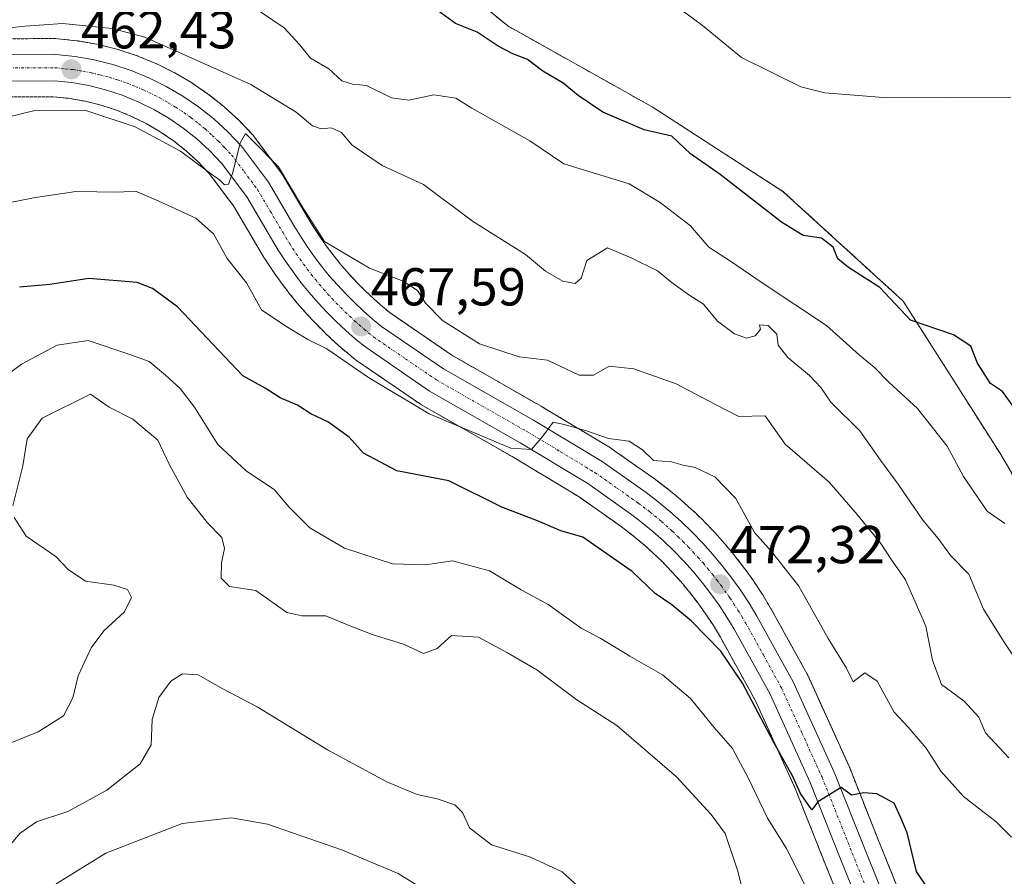
# Model space of a CAD drawing. Units: metres. Extents: x 631896 to 635367, y 4699607 to 4701986.
# Drawn here: x 633753 to 633938, y 4700909 to 4701070 of the extents above; entities that cross this region are included whole.
import ezdxf
from ezdxf.enums import TextEntityAlignment as Align

# ---------------------------------------------------------------- set-up
doc = ezdxf.new("R2010")
doc.units = ezdxf.units.M
doc.header["$MEASUREMENT"] = 0
doc.linetypes.add('TRAZO_Y_PUNTO', pattern=[1, 0.5, -0.25, 0, -0.25])
doc.linetypes.add('TRAZOS', pattern=[0.75, 0.5, -0.25])
for name, color, linetype, lineweight in [('Arbolado forestal', 92, 'TRAZOS', 0), ('Arbolado forestal CxS', 92, 'Continuous', 0), ('Carretera de calzada única', 19, 'Continuous', 13), ('Carretera de calzada única Cxs', 19, 'Continuous', 13), ('Carretera de calzada única eje', 19, 'TRAZO_Y_PUNTO', 0), ('Carátula', 7, 'Continuous', 5), ('Cultivos herbáceos CxS', 92, 'Continuous', 0), ('Curva de nivel maestra', 36, 'Continuous', 30), ('Curva de nivel normal', 36, 'Continuous', 0), ('Núcleo urbano', 19, 'Continuous', 0), ('Núcleo urbano CxS', 19, 'Continuous', 0), ('Punto de cota en terreno', 7, 'Continuous', 0), ('Rótulo de punto de cota en terreno', 19, 'Continuous', 0)]:
    doc.layers.add(name, color=color, linetype=linetype, lineweight=lineweight)
doc.styles.add('Arial', font='txt', dxfattribs={"height": 0.2})

# ---------------------------------------------------------------- blocks, each defined once
blk = doc.blocks.new('*U152')
at = {"layer": 'Cultivos herbáceos CxS', "color": 92, "linetype": 'Continuous', "lineweight": 0}
blk.add_polyline3d([(633955.57, 4700956.51, 456.18), (633936.69, 4700988.47, 452.72), (633918.58, 4701016.98, 449.47), (633896.01, 4701037.57, 447.97), (633871.45, 4701053.44, 448.55), (633844.37, 4701068.61, 448.21), (633829.43, 4701080.92, 447.97), (633806.05, 4701100.64, 446.76), (633802.64, 4701119.74, 445.08), (633804.58, 4701120.26, 444.9), (633828.22, 4701126.64, 443.52), (633853.12, 4701133.52, 442.37), (633863.87, 4701136.74, 441.96), (633871.85, 4701136.57, 441.49), (633876.9, 4701136.13, 441.73), (633906.12, 4701112.13, 442.27), (633931.46, 4701090.56, 443.52), (633955.49, 4701070.87, 444.55)], dxfattribs=at)
blk = doc.blocks.new('*U156')
at = {"layer": 'Arbolado forestal CxS', "color": 92, "linetype": 'Continuous', "lineweight": 0}
for points in [[(633919.56, 4700901.8, 476.79), (633914.09, 4700915.4, 475.64), (633908.41, 4700929.67, 473.93), (633908.35, 4700929.8, 473.92), (633900.66, 4700946.76, 473.24), (633900.56, 4700946.97, 473.21), (633893.75, 4700959.29, 472.52), (633893.7, 4700959.36, 472.51), (633892.22, 4700961.83, 472.16), (633892.15, 4700961.93, 472.15), (633890.58, 4700964.31, 471.94), (633890.52, 4700964.4, 471.93), (633888.87, 4700966.72, 471.85), (633888.81, 4700966.81, 471.85), (633887.07, 4700969.07, 471.96), (633887, 4700969.15, 471.97), (633885.17, 4700971.36, 471.87), (633885.1, 4700971.44, 471.87), (633883.2, 4700973.56, 471.79), (633883.13, 4700973.64, 471.78), (633881.15, 4700975.69, 471.65), (633881.07, 4700975.77, 471.65), (633879.02, 4700977.75, 471.51), (633878.93, 4700977.83, 471.5), (633876.8, 4700979.72, 471.26), (633876.73, 4700979.79, 471.25), (633874.52, 4700981.61, 470.92), (633874.44, 4700981.68, 470.91), (633872.17, 4700983.42, 470.8), (633872.07, 4700983.49, 470.8), (633863.8, 4700989.31, 470.41), (633863.62, 4700989.43, 470.36), (633850.72, 4700997.2, 468.41), (633850.66, 4700997.23, 468.41), (633833.87, 4701006.81, 467.36), (633822.46, 4701014.63, 467.13), (633820.92, 4701015.9, 467.03), (633819.27, 4701017.35, 466.87), (633817.67, 4701018.85, 466.61), (633816.12, 4701020.41, 466.21), (633814.62, 4701022.02, 466.05), (633813.18, 4701023.67, 466.03), (633811.79, 4701025.38, 465.51), (633810.46, 4701027.13, 465.02), (633809.2, 4701028.93, 464.84), (633808, 4701030.76, 464.84), (633806.81, 4701032.7, 465.01), (633802.06, 4701040.79, 464.91), (633801.87, 4701041.07, 464.95), (633796.79, 4701047.83, 464.54), (633796.69, 4701047.96, 464.57), (633796.57, 4701048.09, 464.6), (633794.02, 4701050.79, 463.99), (633793.87, 4701050.94, 463.97), (633791.22, 4701053.38, 463.77), (633791.12, 4701053.47, 463.76), (633791.06, 4701053.52, 463.75), (633788.23, 4701055.77, 463.1), (633788.05, 4701055.9, 463.09), (633785.07, 4701057.94, 463.01), (633784.9, 4701058.05, 463.01), (633781.78, 4701059.87, 462.79), (633781.6, 4701059.97, 462.79), (633778.36, 4701061.57, 462.52), (633778.16, 4701061.66, 462.52), (633774.82, 4701063.02, 462.62), (633774.72, 4701063.06, 462.63), (633774.62, 4701063.09, 462.63), (633771.19, 4701064.21, 462.5), (633770.98, 4701064.27, 462.46), (633767.48, 4701065.14, 461.93), (633767.28, 4701065.18, 461.91), (633763.72, 4701065.81, 461.59), (633763.51, 4701065.84, 461.57), (633759.84, 4701066.22, 461.22), (633759.53, 4701066.24, 461.19), (633726.99, 4701066.19, 459.06)], [(633752.75, 4701102.84, 447.3), (633754.39, 4701103.71, 447.01), (633756.04, 4701104.57, 446.97), (633757.71, 4701105.36, 446.98), (633759.39, 4701106.14, 446.93), (633761.08, 4701106.87, 446.79), (633762.8, 4701107.57, 446.7), (633764.53, 4701108.24, 446.54), (633766.28, 4701108.87, 446.44), (633768.03, 4701109.46, 446.59), (633769.91, 4701110.05, 446.71), (633780.64, 4701113.51, 445.95), (633791.68, 4701116.74, 445.46), (633802.64, 4701119.74, 445.08), (633806.05, 4701100.64, 446.76), (633829.43, 4701080.92, 447.97), (633844.37, 4701068.61, 448.21), (633844.37, 4701068.61, 448.21), (633871.45, 4701053.44, 448.55), (633896.01, 4701037.57, 447.97), (633918.58, 4701016.98, 449.47), (633936.69, 4700988.47, 452.72), (633955.57, 4700956.51, 456.18)], [(633727, 4701055.27, 461.46), (633759.13, 4701055.32, 463.46), (633762.11, 4701055.02, 463.67), (633765.1, 4701054.48, 463.6), (633768.07, 4701053.75, 463.37), (633770.97, 4701052.8, 463.44), (633773.78, 4701051.65, 464.04), (633776.52, 4701050.31, 464.24), (633779.14, 4701048.77, 464.13), (633781.66, 4701047.05, 464.34), (633784.04, 4701045.15, 464.75), (633786.28, 4701043.09, 464.44), (633788.33, 4701040.92, 465.33), (633792.87, 4701034.88, 466.08), (633797.44, 4701027.1, 466.61), (633798.74, 4701024.97, 467.09), (633798.79, 4701024.89, 467.1), (633800.14, 4701022.83, 467.1), (633800.21, 4701022.73, 467.09), (633801.64, 4701020.72, 466.88), (633801.68, 4701020.66, 466.89), (633803.16, 4701018.69, 467.02), (633803.24, 4701018.59, 467.02), (633804.81, 4701016.67, 467.25), (633804.86, 4701016.61, 467.25), (633806.48, 4701014.75, 467.06), (633806.54, 4701014.68, 467.06), (633808.21, 4701012.88, 467.55), (633808.28, 4701012.81, 467.59), (633810.02, 4701011.06, 468.09), (633810.1, 4701010.98, 468.1), (633811.9, 4701009.29, 468.02), (633811.97, 4701009.22, 468.03), (633813.82, 4701007.6, 468.58), (633813.89, 4701007.55, 468.61), (633815.81, 4701005.98, 469.2), (633816.01, 4701005.83, 469.24), (633827.97, 4700997.63, 469.47), (633828.18, 4700997.5, 469.52), (633845.17, 4700987.8, 470.57), (633857.74, 4700980.23, 471.59), (633865.65, 4700974.65, 471.78), (633867.68, 4700973.1, 471.76), (633869.66, 4700971.47, 472.07), (633871.56, 4700969.78, 472.06), (633873.4, 4700968.01, 472.26), (633875.17, 4700966.17, 472.4), (633876.88, 4700964.27, 472.29), (633878.51, 4700962.31, 472.76), (633880.07, 4700960.27, 472.85), (633881.55, 4700958.2, 472.44), (633882.95, 4700956.06, 473.49), (633884.27, 4700953.88, 473.83), (633890.86, 4700941.96, 474.64), (633898.33, 4700925.47, 476), (633903.94, 4700911.34, 476.41), (633909.52, 4700897.51, 477.4)]]:
    blk.add_polyline3d(points, dxfattribs=at)
blk = doc.blocks.new('*U158')
at = {"layer": 'Núcleo urbano CxS', "color": 19, "linetype": 'Continuous', "lineweight": 0}
for points in [[(633726.99, 4701066.19, 459.06), (633759.53, 4701066.24, 461.19), (633759.84, 4701066.22, 461.22), (633763.51, 4701065.84, 461.57), (633763.72, 4701065.81, 461.59), (633767.28, 4701065.18, 461.91), (633767.48, 4701065.14, 461.93), (633770.98, 4701064.27, 462.46), (633771.19, 4701064.21, 462.5), (633774.62, 4701063.09, 462.63), (633774.72, 4701063.06, 462.63), (633774.82, 4701063.02, 462.62), (633778.16, 4701061.66, 462.52), (633778.36, 4701061.57, 462.52), (633781.6, 4701059.97, 462.79), (633781.78, 4701059.87, 462.79), (633784.9, 4701058.05, 463.01), (633785.07, 4701057.94, 463.01), (633788.05, 4701055.9, 463.09), (633788.23, 4701055.77, 463.1), (633791.06, 4701053.52, 463.75), (633791.12, 4701053.47, 463.76), (633791.22, 4701053.38, 463.77), (633793.87, 4701050.94, 463.97), (633794.02, 4701050.79, 463.99), (633796.57, 4701048.09, 464.6), (633796.69, 4701047.96, 464.57), (633796.79, 4701047.83, 464.54), (633801.87, 4701041.07, 464.95), (633802.06, 4701040.79, 464.91), (633806.81, 4701032.7, 465.01), (633808, 4701030.76, 464.84), (633809.2, 4701028.93, 464.84), (633810.46, 4701027.13, 465.02), (633811.79, 4701025.38, 465.51), (633813.18, 4701023.67, 466.03), (633814.62, 4701022.02, 466.05), (633816.12, 4701020.41, 466.21), (633817.67, 4701018.85, 466.61), (633819.27, 4701017.35, 466.87), (633820.92, 4701015.9, 467.03), (633822.46, 4701014.63, 467.13), (633833.87, 4701006.81, 467.36), (633850.66, 4700997.23, 468.41), (633850.72, 4700997.2, 468.41), (633863.62, 4700989.43, 470.36), (633863.8, 4700989.31, 470.41), (633872.07, 4700983.49, 470.8), (633872.17, 4700983.42, 470.8), (633874.44, 4700981.68, 470.91), (633874.52, 4700981.61, 470.92), (633876.73, 4700979.79, 471.25), (633876.8, 4700979.72, 471.26), (633878.93, 4700977.83, 471.5), (633879.02, 4700977.75, 471.51), (633881.07, 4700975.77, 471.65), (633881.15, 4700975.69, 471.65), (633883.13, 4700973.64, 471.78), (633883.2, 4700973.56, 471.79), (633885.1, 4700971.44, 471.87), (633885.17, 4700971.36, 471.87), (633887, 4700969.15, 471.97), (633887.07, 4700969.07, 471.96), (633888.81, 4700966.81, 471.85), (633888.87, 4700966.72, 471.85), (633890.52, 4700964.4, 471.93), (633890.58, 4700964.31, 471.94), (633892.15, 4700961.93, 472.15), (633892.22, 4700961.83, 472.16), (633893.7, 4700959.36, 472.51), (633893.75, 4700959.29, 472.52), (633900.56, 4700946.97, 473.21), (633900.66, 4700946.76, 473.24), (633908.35, 4700929.8, 473.92), (633908.41, 4700929.67, 473.93), (633914.09, 4700915.4, 475.64), (633919.56, 4700901.8, 476.79)], [(633909.52, 4700897.51, 477.4), (633903.94, 4700911.34, 476.41), (633898.33, 4700925.47, 476), (633890.86, 4700941.96, 474.64), (633884.27, 4700953.88, 473.83), (633882.95, 4700956.06, 473.49), (633881.55, 4700958.2, 472.44), (633880.07, 4700960.27, 472.85), (633878.51, 4700962.31, 472.76), (633876.88, 4700964.27, 472.29), (633875.17, 4700966.17, 472.4), (633873.4, 4700968.01, 472.26), (633871.56, 4700969.78, 472.06), (633869.66, 4700971.47, 472.07), (633867.68, 4700973.1, 471.76), (633865.65, 4700974.65, 471.78), (633857.74, 4700980.23, 471.59), (633845.17, 4700987.8, 470.57), (633828.18, 4700997.5, 469.52), (633827.97, 4700997.63, 469.47), (633816.01, 4701005.83, 469.24), (633815.81, 4701005.98, 469.2), (633813.89, 4701007.55, 468.61), (633813.82, 4701007.6, 468.58), (633811.97, 4701009.22, 468.03), (633811.9, 4701009.29, 468.02), (633810.1, 4701010.98, 468.1), (633810.02, 4701011.06, 468.09), (633808.28, 4701012.81, 467.59), (633808.21, 4701012.88, 467.55), (633806.54, 4701014.68, 467.06), (633806.48, 4701014.75, 467.06), (633804.86, 4701016.61, 467.25), (633804.81, 4701016.67, 467.25), (633803.24, 4701018.59, 467.02), (633803.16, 4701018.69, 467.02), (633801.68, 4701020.66, 466.89), (633801.64, 4701020.72, 466.88), (633800.21, 4701022.73, 467.09), (633800.14, 4701022.83, 467.1), (633798.79, 4701024.89, 467.1), (633798.74, 4701024.97, 467.09), (633797.44, 4701027.1, 466.61), (633792.87, 4701034.88, 466.08), (633788.33, 4701040.92, 465.33), (633786.28, 4701043.09, 464.44), (633784.04, 4701045.15, 464.75), (633781.66, 4701047.05, 464.34), (633779.14, 4701048.77, 464.13), (633776.52, 4701050.31, 464.24), (633773.78, 4701051.65, 464.04), (633770.97, 4701052.8, 463.44), (633768.07, 4701053.75, 463.37), (633765.1, 4701054.48, 463.6), (633762.11, 4701055.02, 463.67), (633759.13, 4701055.32, 463.46), (633727, 4701055.27, 461.46)]]:
    blk.add_polyline3d(points, dxfattribs=at)
blk = doc.blocks.new('*U169')
at = {"layer": 'Curva de nivel normal', "color": 36, "linetype": 'Continuous', "lineweight": 0}
blk.add_polyline3d([(633938.43, 4700931.27, 465), (633934.02, 4700935.95, 465), (633932.74, 4700938.9, 465), (633930.04, 4700941.9, 465), (633925.74, 4700945.03, 465), (633924.05, 4700949.57, 465), (633922.84, 4700955.99, 465), (633918.99, 4700964.69, 465), (633916.27, 4700968.6, 465), (633914.39, 4700971.46, 465), (633909.91, 4700976.95, 465), (633904.67, 4700983.01, 465), (633896.41, 4700990.11, 465), (633892.68, 4700995.45, 465), (633887.73, 4700995.32, 465), (633883.23, 4700997.66, 465), (633875.95, 4701001.44, 465), (633868.02, 4701004.27, 465), (633863.37, 4701004.74, 465), (633860.48, 4701003.05, 465), (633857.76, 4701003.07, 465), (633851.83, 4701005.86, 465), (633846.51, 4701006.49, 465), (633839.07, 4701008.94, 465), (633832.09, 4701013.34, 465), (633828.95, 4701016.6, 465), (633827.44, 4701018.96, 465), (633824.76, 4701020.74, 465), (633818.4, 4701023.17, 465), (633809.99, 4701028.15, 465), (633805.96, 4701034.45, 465), (633801.36, 4701042.18, 465), (633796.71, 4701046.89, 465), (633795.17, 4701048.42, 465), (633794.17, 4701046.68, 465), (633792.77, 4701041.14, 465), (633791.94, 4701038.9, 465), (633791.19, 4701038.79, 465), (633790.27, 4701039.74, 465), (633788.31, 4701041.13, 465), (633782.98, 4701045.14, 465), (633774.42, 4701049.69, 465), (633765.16, 4701052.75, 465), (633755.87, 4701052.84, 465), (633747.88, 4701050.89, 465)], dxfattribs=at)
blk = doc.blocks.new('*U174')
at = {"layer": 'Curva de nivel normal', "color": 36, "linetype": 'Continuous', "lineweight": 0}
blk.add_polyline3d([(633941.24, 4700947.46, 460), (633937.5, 4700952.99, 460), (633933.66, 4700959.15, 460), (633930.87, 4700965.74, 460), (633927.54, 4700969.15, 460), (633925.15, 4700972.41, 460), (633922.26, 4700975.84, 460), (633917.66, 4700982.6, 460), (633914.33, 4700987.15, 460), (633910.47, 4700992.64, 460), (633905.02, 4700998.03, 460), (633903.13, 4701000.78, 460), (633900.98, 4701003.04, 460), (633896.9, 4701006.36, 460), (633895.13, 4701008.71, 460), (633894.88, 4701010.77, 460), (633893.21, 4701012.39, 460), (633891.6, 4701012.53, 460), (633891.78, 4701011.63, 460), (633890.78, 4701010.46, 460), (633889.14, 4701010.03, 460), (633886.92, 4701010.82, 460), (633883.75, 4701013.24, 460), (633881.13, 4701016.39, 460), (633878.33, 4701018.18, 460), (633875.22, 4701020.39, 460), (633872.46, 4701022.68, 460), (633867.65, 4701025.05, 460), (633863.1, 4701026.96, 460), (633859.2, 4701024.58, 460), (633858.15, 4701021.26, 460), (633857.01, 4701020.27, 460), (633854.68, 4701020.74, 460), (633851.47, 4701022.62, 460), (633847.72, 4701025.71, 460), (633837.78, 4701031.96, 460), (633828.56, 4701038.89, 460), (633820.8, 4701042.44, 460), (633815.18, 4701046.27, 460), (633813.16, 4701048.64, 460), (633811.23, 4701049.52, 460), (633809.34, 4701049.34, 460), (633807.74, 4701049.9, 460), (633804.67, 4701052.44, 460), (633796.14, 4701057.62, 460), (633776.27, 4701066.49, 460), (633770.1, 4701068.13, 460), (633760.8, 4701069.06, 460), (633753.78, 4701068.56, 460), (633748.86, 4701068.07, 460)], dxfattribs=at)
blk = doc.blocks.new('*U179')
at = {"layer": 'Curva de nivel normal', "color": 36, "linetype": 'Continuous', "lineweight": 0}
blk.add_polyline3d([(633937.64, 4700975.24, 455), (633934.36, 4700977.52, 455), (633929.9, 4700984.06, 455), (633926.82, 4700989.78, 455), (633921.27, 4700996.84, 455), (633915.88, 4701001.74, 455), (633913.16, 4701004.55, 455), (633910.37, 4701006.86, 455), (633904.21, 4701012.37, 455), (633892.11, 4701020.41, 455), (633886.18, 4701024.5, 455), (633882.12, 4701027.08, 455), (633878.69, 4701031.1, 455), (633872.99, 4701035.48, 455), (633867.14, 4701038.96, 455), (633854.92, 4701042.74, 455), (633848.54, 4701047.03, 455), (633837.65, 4701053.21, 455), (633834.64, 4701055.07, 455), (633830.52, 4701055.7, 455), (633825.78, 4701054.72, 455), (633822.53, 4701055.13, 455), (633817.87, 4701057.44, 455), (633815.2, 4701057.72, 455), (633813.2, 4701058.3, 455), (633810.81, 4701060.6, 455), (633807.37, 4701062.56, 455), (633805.29, 4701065.11, 455), (633802.42, 4701068.25, 455), (633797.99, 4701071.25, 455)], dxfattribs=at)
blk = doc.blocks.new('*U181')
at = {"layer": 'Curva de nivel normal', "color": 36, "linetype": 'Continuous', "lineweight": 0}
blk.add_polyline3d([(633900.87, 4700905.89, 480), (633896.7, 4700914.26, 480), (633893.14, 4700919.93, 480), (633889.54, 4700927.38, 480), (633886.56, 4700933, 480), (633883.08, 4700936.97, 480), (633878.68, 4700942.4, 480), (633873.39, 4700946.85, 480), (633867.26, 4700950.34, 480), (633861.85, 4700953.64, 480), (633858.16, 4700955.58, 480), (633851.92, 4700960.02, 480), (633846.89, 4700962.8, 480), (633840.91, 4700966.34, 480), (633833.98, 4700968.22, 480), (633828.96, 4700967.47, 480), (633822.76, 4700967.68, 480), (633813.76, 4700970.58, 480), (633807.24, 4700974.4, 480), (633803.35, 4700978.32, 480), (633800.5, 4700981.62, 480), (633795.31, 4700985.07, 480), (633789.97, 4700990.07, 480), (633785.61, 4700997.1, 480), (633782.89, 4701000.6, 480), (633780.14, 4701003.1, 480), (633777.06, 4701005.61, 480), (633773.44, 4701006.93, 480), (633765.63, 4701009.58, 480), (633759.82, 4701008.69, 480), (633753.14, 4701005.14, 480), (633747.51, 4701000.95, 480)], dxfattribs=at)
blk = doc.blocks.new('*U184')
at = {"layer": 'Curva de nivel normal', "color": 36, "linetype": 'Continuous', "lineweight": 0}
blk.add_polyline3d([(633746.53, 4701034.6, 470), (633755.37, 4701036.36, 470), (633763.28, 4701037.54, 470), (633771.2, 4701037.45, 470), (633774.48, 4701037.58, 470), (633778.87, 4701035.73, 470), (633785.82, 4701032.54, 470), (633789.17, 4701029.6, 470), (633791.72, 4701025, 470), (633795.36, 4701020.38, 470), (633798.16, 4701015.31, 470), (633802.74, 4701012.27, 470), (633806.87, 4701009.74, 470), (633810.39, 4701008.03, 470), (633818.25, 4701002.63, 470), (633829.64, 4700995.84, 470), (633844.95, 4700989.4, 470), (633848.85, 4700989.1, 470), (633850.98, 4700991.65, 470), (633852.91, 4700994.24, 470), (633854.97, 4700993.8, 470), (633859.12, 4700992.63, 470), (633863.26, 4700991.17, 470), (633867.15, 4700990.66, 470), (633869.63, 4700989.08, 470), (633871.69, 4700987.03, 470), (633875.12, 4700986.8, 470), (633877.26, 4700986.2, 470), (633879.53, 4700985.72, 470), (633883.2, 4700984.01, 470), (633887.16, 4700979.93, 470), (633890.7, 4700973.53, 470), (633893.85, 4700970.01, 470), (633899.01, 4700963.5, 470), (633904.51, 4700953.66, 470), (633907.94, 4700948.1, 470), (633909.2, 4700945.54, 470), (633911.39, 4700947.2, 470), (633913.68, 4700945.62, 470), (633916.87, 4700939.85, 470), (633919.52, 4700937.04, 470), (633922.89, 4700933.07, 470), (633925.63, 4700928.74, 470), (633929.89, 4700924, 470), (633936.04, 4700919.27, 470), (633938.89, 4700916.37, 470)], dxfattribs=at)
blk = doc.blocks.new('*U193')
at = {"layer": 'Curva de nivel maestra', "color": 36, "linetype": 'Continuous', "lineweight": 30}
blk.add_polyline3d([(633939.74, 4700996.57, 450), (633937.19, 4701000.01, 450), (633934.99, 4701001.48, 450), (633932.53, 4701005.3, 450), (633931.26, 4701008.51, 450), (633928, 4701010.63, 450), (633919.92, 4701013.37, 450), (633914.18, 4701019.5, 450), (633908.3, 4701023.29, 450), (633906.32, 4701024.94, 450), (633905.44, 4701027.09, 450), (633903.23, 4701028.8, 450), (633899.78, 4701029.26, 450), (633895.72, 4701031.8, 450), (633884.23, 4701040.76, 450), (633878.64, 4701044.64, 450), (633875.13, 4701047.96, 450), (633869.98, 4701049.12, 450), (633862.23, 4701052.45, 450), (633857.56, 4701055.54, 450), (633854.77, 4701057.91, 450), (633850.96, 4701060.16, 450), (633848.06, 4701062.35, 450), (633845.32, 4701063.36, 450), (633842.57, 4701064.82, 450), (633838.6, 4701067.43, 450), (633834.58, 4701069.06, 450), (633829.73, 4701072.56, 450)], dxfattribs=at)
blk = doc.blocks.new('5PATER')
at = {"layer": 'Carátula', "linetype": 'Continuous', "lineweight": 5}
h = blk.add_hatch(color=250, dxfattribs=at)
edge = h.paths.add_edge_path()
edge.add_ellipse((0, 0.01), major_axis=(-1.33, -1.34), ratio=0.999422, start_angle=0, end_angle=360)

msp = doc.modelspace()

# ---------------------------------------------------------------- linework, layer by layer
at = {"layer": 'Arbolado forestal', "color": 92, "linetype": 'TRAZOS', "lineweight": 0}
for points in [[(634000.71, 4700945.35, 454.57), (633991.83, 4700945.69, 454.52), (633985.3, 4700945.94, 455.02), (633955.57, 4700956.51, 456.18), (633936.69, 4700988.47, 452.72), (633918.58, 4701016.98, 449.47), (633896.01, 4701037.57, 447.97), (633871.45, 4701053.44, 448.55), (633844.37, 4701068.61, 448.21), (633829.43, 4701080.92, 447.97), (633806.05, 4701100.64, 446.76), (633802.63, 4701119.74, 445.08)], [(633919.56, 4700901.8, 476.79), (633914.08, 4700915.4, 475.64), (633908.41, 4700929.67, 473.93), (633908.35, 4700929.8, 473.92), (633900.66, 4700946.76, 473.24), (633900.56, 4700946.97, 473.21), (633893.75, 4700959.29, 472.52), (633893.7, 4700959.36, 472.51), (633892.22, 4700961.83, 472.16), (633892.15, 4700961.93, 472.15), (633890.58, 4700964.31, 471.94), (633890.52, 4700964.4, 471.93), (633888.87, 4700966.72, 471.85), (633888.81, 4700966.81, 471.85), (633887.07, 4700969.07, 471.96), (633887, 4700969.15, 471.97), (633885.17, 4700971.36, 471.87), (633885.1, 4700971.44, 471.87), (633883.2, 4700973.56, 471.79), (633883.13, 4700973.64, 471.78), (633881.15, 4700975.69, 471.65), (633881.07, 4700975.77, 471.65), (633879.02, 4700977.75, 471.51), (633878.93, 4700977.83, 471.5), (633876.8, 4700979.72, 471.26), (633876.73, 4700979.79, 471.25), (633874.52, 4700981.61, 470.92), (633874.43, 4700981.68, 470.91), (633872.16, 4700983.42, 470.8), (633872.07, 4700983.49, 470.8), (633863.8, 4700989.31, 470.41), (633863.62, 4700989.43, 470.36), (633850.72, 4700997.2, 468.41), (633850.66, 4700997.23, 468.41), (633833.87, 4701006.82, 467.36), (633822.46, 4701014.63, 467.13), (633820.92, 4701015.9, 467.03), (633819.27, 4701017.35, 466.87), (633817.67, 4701018.85, 466.61), (633816.12, 4701020.41, 466.21), (633814.62, 4701022.02, 466.05), (633813.18, 4701023.67, 466.03), (633811.79, 4701025.38, 465.51), (633810.46, 4701027.13, 465.02), (633809.2, 4701028.93, 464.84), (633807.99, 4701030.77, 464.84), (633806.81, 4701032.7, 465.01), (633802.06, 4701040.79, 464.91), (633801.87, 4701041.07, 464.96), (633796.79, 4701047.83, 464.54), (633796.69, 4701047.96, 464.57), (633796.57, 4701048.09, 464.6), (633794.02, 4701050.79, 463.99), (633793.87, 4701050.94, 463.97), (633791.22, 4701053.38, 463.77), (633791.12, 4701053.47, 463.76), (633791.06, 4701053.52, 463.75), (633788.23, 4701055.77, 463.1), (633788.05, 4701055.9, 463.09), (633785.07, 4701057.94, 463.01), (633784.89, 4701058.05, 463.01), (633781.78, 4701059.87, 462.79), (633781.6, 4701059.97, 462.79), (633778.36, 4701061.57, 462.52), (633778.16, 4701061.66, 462.52), (633774.82, 4701063.02, 462.62), (633774.72, 4701063.06, 462.63), (633774.62, 4701063.09, 462.63), (633771.19, 4701064.21, 462.5), (633770.98, 4701064.27, 462.46), (633767.48, 4701065.14, 461.93), (633767.28, 4701065.18, 461.91), (633763.72, 4701065.81, 461.59), (633763.51, 4701065.84, 461.57), (633759.84, 4701066.22, 461.22), (633759.53, 4701066.24, 461.19), (633726.99, 4701066.19, 459.06)], [(633727, 4701055.27, 461.46), (633759.13, 4701055.32, 463.46), (633762.1, 4701055.02, 463.67), (633765.1, 4701054.48, 463.6), (633768.07, 4701053.75, 463.37), (633770.97, 4701052.8, 463.44), (633773.78, 4701051.65, 464.04), (633776.52, 4701050.31, 464.24), (633779.14, 4701048.77, 464.13), (633781.66, 4701047.05, 464.34), (633784.04, 4701045.15, 464.75), (633786.28, 4701043.09, 464.44), (633788.33, 4701040.92, 465.33), (633792.87, 4701034.88, 466.08), (633797.44, 4701027.1, 466.61), (633798.73, 4701024.97, 467.09), (633798.79, 4701024.89, 467.1), (633800.14, 4701022.83, 467.1), (633800.21, 4701022.73, 467.09), (633801.64, 4701020.72, 466.88), (633801.68, 4701020.66, 466.89), (633803.16, 4701018.69, 467.02), (633803.24, 4701018.59, 467.02), (633804.81, 4701016.67, 467.25), (633804.86, 4701016.61, 467.25), (633806.48, 4701014.75, 467.06), (633806.54, 4701014.68, 467.06), (633808.21, 4701012.88, 467.55), (633808.28, 4701012.81, 467.59), (633810.02, 4701011.06, 468.09), (633810.1, 4701010.98, 468.1), (633811.9, 4701009.29, 468.02), (633811.97, 4701009.22, 468.03), (633813.82, 4701007.6, 468.58), (633813.89, 4701007.55, 468.61), (633815.81, 4701005.98, 469.2), (633816.01, 4701005.83, 469.24), (633827.97, 4700997.63, 469.47), (633828.18, 4700997.5, 469.52), (633845.17, 4700987.8, 470.57), (633857.74, 4700980.23, 471.59), (633865.65, 4700974.65, 471.78), (633867.68, 4700973.1, 471.76), (633869.66, 4700971.47, 472.07), (633871.56, 4700969.78, 472.06), (633873.4, 4700968.01, 472.26), (633875.17, 4700966.17, 472.4), (633876.88, 4700964.27, 472.29), (633878.51, 4700962.31, 472.76), (633880.07, 4700960.27, 472.85), (633881.55, 4700958.2, 472.44), (633882.95, 4700956.06, 473.49), (633884.27, 4700953.88, 473.83), (633890.86, 4700941.96, 474.64), (633898.33, 4700925.47, 476), (633903.94, 4700911.34, 476.41), (633909.52, 4700897.51, 477.4)]]:
    msp.add_polyline3d(points, dxfattribs=at)
at = {"layer": 'Carretera de calzada única', "color": 19, "linetype": 'Continuous', "lineweight": 13}
for points in [[(633726.99, 4701063.19, 459.94), (633759.53, 4701063.24, 462.3), (633763.2, 4701062.86, 462.47), (633766.76, 4701062.23, 462.6), (633770.26, 4701061.36, 462.87), (633773.69, 4701060.24, 463.01), (633777.03, 4701058.88, 463.34), (633780.27, 4701057.28, 463.5), (633783.38, 4701055.46, 463.6), (633786.36, 4701053.42, 464.16), (633789.19, 4701051.17, 464.15), (633791.84, 4701048.73, 464.62), (633794.39, 4701046.03, 464.8), (633799.47, 4701039.27, 465.42), (633804.24, 4701031.16, 465.82), (633805.46, 4701029.16, 466.1), (633806.72, 4701027.24, 466.25), (633808.04, 4701025.36, 466.2), (633809.43, 4701023.53, 466.58), (633810.88, 4701021.74, 466.7), (633812.39, 4701020.01, 466.74), (633813.96, 4701018.33, 466.87), (633815.58, 4701016.7, 467.03), (633817.25, 4701015.13, 467.23), (633818.98, 4701013.61, 467.4), (633820.66, 4701012.23, 467.5), (633832.28, 4701004.27, 468.25), (633849.17, 4700994.63, 469.52), (633862.07, 4700986.86, 470.67), (633870.34, 4700981.04, 471.08), (633872.61, 4700979.3, 471.3), (633874.81, 4700977.48, 471.5), (633876.94, 4700975.59, 471.65), (633878.99, 4700973.61, 471.8), (633880.97, 4700971.56, 471.93), (633882.87, 4700969.44, 472.03), (633884.69, 4700967.24, 472.17), (633886.43, 4700964.98, 472.36), (633888.08, 4700962.66, 472.36), (633889.65, 4700960.28, 472.5), (633891.12, 4700957.84, 472.8), (633897.93, 4700945.52, 473.56), (633905.62, 4700928.56, 474.69), (633911.3, 4700914.28, 475.75), (633916.81, 4700900.6, 476.76)], [(633912.3, 4700898.63, 476.79), (633906.73, 4700912.45, 475.75), (633901.09, 4700926.64, 474.91), (633893.54, 4700943.31, 473.69), (633886.87, 4700955.38, 472.65), (633885.49, 4700957.66, 472.61), (633884.03, 4700959.89, 472.36), (633882.48, 4700962.06, 472.18), (633880.85, 4700964.18, 472.09), (633879.15, 4700966.23, 472.03), (633877.37, 4700968.21, 471.74), (633875.52, 4700970.13, 471.72), (633873.6, 4700971.98, 471.61), (633871.61, 4700973.75, 471.23), (633869.55, 4700975.45, 471.32), (633867.43, 4700977.07, 471.18), (633859.38, 4700982.74, 470.68), (633846.69, 4700990.39, 469.83), (633829.67, 4701000.1, 468.73), (633817.71, 4701008.3, 467.85), (633815.8, 4701009.86, 467.69), (633813.95, 4701011.48, 467.62), (633812.15, 4701013.17, 467.37), (633810.41, 4701014.92, 467.16), (633808.74, 4701016.72, 466.95), (633807.12, 4701018.58, 466.7), (633805.56, 4701020.49, 466.69), (633804.08, 4701022.46, 466.62), (633802.65, 4701024.47, 466.44), (633801.3, 4701026.53, 466.34), (633800.02, 4701028.64, 466.16), (633795.37, 4701036.55, 465.54), (633790.63, 4701042.86, 464.68), (633788.39, 4701045.23, 464.32), (633785.99, 4701047.43, 464.09), (633783.44, 4701049.46, 463.77), (633780.75, 4701051.3, 463.67), (633777.94, 4701052.95, 463.42), (633775.01, 4701054.39, 463.06), (633772, 4701055.62, 462.9), (633768.9, 4701056.63, 462.95), (633765.73, 4701057.42, 462.8), (633762.52, 4701057.99, 462.51), (633759.28, 4701058.32, 462.14), (633727, 4701058.27, 459.98)]]:
    msp.add_polyline3d(points, dxfattribs=at)
at = {"layer": 'Carretera de calzada única Cxs', "color": 19, "linetype": 'Continuous', "lineweight": 13}
for points in [[(633726.99, 4701063.19, 459.94), (633759.53, 4701063.24, 462.3), (633763.2, 4701062.86, 462.47), (633766.76, 4701062.23, 462.6), (633770.26, 4701061.36, 462.87), (633773.69, 4701060.24, 463.01), (633777.03, 4701058.88, 463.34), (633780.27, 4701057.28, 463.5), (633783.38, 4701055.46, 463.6), (633786.36, 4701053.42, 464.16), (633789.19, 4701051.17, 464.15), (633791.84, 4701048.73, 464.62), (633794.39, 4701046.03, 464.8), (633799.47, 4701039.27, 465.42), (633804.24, 4701031.16, 465.82), (633805.46, 4701029.16, 466.1), (633806.72, 4701027.24, 466.25), (633808.04, 4701025.36, 466.2), (633809.43, 4701023.53, 466.58), (633810.88, 4701021.74, 466.7), (633812.39, 4701020.01, 466.74), (633813.96, 4701018.33, 466.87), (633815.58, 4701016.7, 467.03), (633817.25, 4701015.13, 467.23), (633818.98, 4701013.61, 467.4), (633820.66, 4701012.23, 467.5), (633832.28, 4701004.27, 468.25), (633849.17, 4700994.63, 469.52), (633862.07, 4700986.86, 470.67), (633870.34, 4700981.04, 471.08), (633872.61, 4700979.3, 471.3), (633874.81, 4700977.48, 471.5), (633876.94, 4700975.59, 471.65), (633878.99, 4700973.61, 471.8), (633880.97, 4700971.56, 471.93), (633882.87, 4700969.44, 472.03), (633884.69, 4700967.24, 472.17), (633886.43, 4700964.98, 472.36), (633888.08, 4700962.66, 472.36), (633889.65, 4700960.28, 472.5), (633891.12, 4700957.84, 472.8), (633897.93, 4700945.52, 473.56), (633905.62, 4700928.56, 474.69), (633911.3, 4700914.28, 475.75), (633916.81, 4700900.6, 476.76)], [(633912.3, 4700898.63, 476.79), (633906.73, 4700912.45, 475.75), (633901.09, 4700926.64, 474.91), (633893.54, 4700943.31, 473.69), (633886.87, 4700955.38, 472.65), (633885.49, 4700957.66, 472.61), (633884.03, 4700959.89, 472.36), (633882.48, 4700962.06, 472.18), (633880.85, 4700964.18, 472.09), (633879.15, 4700966.23, 472.03), (633877.37, 4700968.21, 471.74), (633875.52, 4700970.13, 471.72), (633873.6, 4700971.98, 471.61), (633871.61, 4700973.75, 471.23), (633869.55, 4700975.45, 471.32), (633867.43, 4700977.07, 471.18), (633859.38, 4700982.74, 470.68), (633846.69, 4700990.39, 469.83), (633829.67, 4701000.1, 468.73), (633817.71, 4701008.3, 467.85), (633815.8, 4701009.86, 467.69), (633813.95, 4701011.48, 467.62), (633812.15, 4701013.17, 467.37), (633810.41, 4701014.92, 467.16), (633808.74, 4701016.72, 466.95), (633807.12, 4701018.58, 466.7), (633805.56, 4701020.49, 466.69), (633804.08, 4701022.46, 466.62), (633802.65, 4701024.47, 466.44), (633801.3, 4701026.53, 466.34), (633800.02, 4701028.64, 466.16), (633795.37, 4701036.55, 465.54), (633790.63, 4701042.86, 464.68), (633788.39, 4701045.23, 464.32), (633785.99, 4701047.43, 464.09), (633783.44, 4701049.46, 463.77), (633780.75, 4701051.3, 463.67), (633777.94, 4701052.95, 463.42), (633775.01, 4701054.39, 463.06), (633772, 4701055.62, 462.9), (633768.9, 4701056.63, 462.95), (633765.73, 4701057.42, 462.8), (633762.52, 4701057.99, 462.51), (633759.28, 4701058.32, 462.14), (633727, 4701058.27, 459.98)]]:
    msp.add_polyline3d(points, dxfattribs=at)
at = {"layer": 'Carretera de calzada única eje', "color": 19, "linetype": 'TRAZO_Y_PUNTO', "lineweight": 0}
msp.add_polyline3d([(633743.13, 4701060.75, 461.02), (633759.4, 4701060.78, 462.18), (633761.24, 4701060.59, 462.31), (633762.86, 4701060.42, 462.39), (633764.64, 4701060.11, 462.48), (633766.24, 4701059.82, 462.56), (633767.83, 4701059.43, 462.68), (633769.58, 4701058.99, 462.83), (633771.13, 4701058.49, 462.95), (633772.84, 4701057.93, 463.08), (633774.51, 4701057.25, 463.18), (633776.02, 4701056.63, 463.27), (633779.1, 4701055.11, 463.43), (633780.66, 4701054.2, 463.59), (633782.06, 4701053.38, 463.75), (633783.56, 4701052.36, 463.87), (633784.9, 4701051.44, 463.98), (633786.31, 4701050.31, 464.1), (633787.59, 4701049.3, 464.19), (633788.91, 4701048.08, 464.37), (633790.11, 4701046.98, 464.51), (633791.23, 4701045.79, 464.64), (633792.51, 4701044.44, 464.76), (633794.88, 4701041.29, 465.15), (633797.42, 4701037.91, 465.47), (633799.81, 4701033.85, 465.84), (633802.13, 4701029.9, 466.12), (633802.74, 4701028.9, 466.18), (633803.38, 4701027.84, 466.26), (633804.01, 4701026.88, 466.32), (633804.68, 4701025.85, 466.4), (633805.4, 4701024.85, 466.48), (633806.06, 4701023.91, 466.56), (633806.75, 4701022.99, 466.61), (633807.49, 4701022.01, 466.63), (633808.27, 4701021.05, 466.68), (633809, 4701020.16, 466.74), (633809.81, 4701019.23, 466.82), (633810.56, 4701018.36, 466.91), (633811.4, 4701017.46, 467.02), (633812.18, 4701016.62, 467.08), (633812.99, 4701015.81, 467.14), (633813.86, 4701014.93, 467.24), (633814.7, 4701014.15, 467.34), (633815.6, 4701013.3, 467.47), (633816.47, 4701012.54, 467.53), (633817.39, 4701011.73, 467.56), (633819.18, 4701010.26, 467.69), (633825.16, 4701006.16, 468.08), (633830.97, 4701002.18, 468.53), (633839.48, 4700997.33, 469.17), (633847.93, 4700992.51, 469.82), (633854.27, 4700988.68, 470.25), (633860.72, 4700984.8, 470.6), (633864.86, 4700981.89, 470.93), (633868.88, 4700979.05, 471.12), (633871.08, 4700977.37, 471.31), (633873.21, 4700975.61, 471.4), (633875.27, 4700973.78, 471.59), (633876.29, 4700972.79, 471.69), (633877.25, 4700971.87, 471.72), (633878.24, 4700970.84, 471.78), (633879.17, 4700969.88, 471.84), (633880.06, 4700968.89, 471.93), (633881.01, 4700967.83, 472.03), (633881.92, 4700966.73, 472.08), (633882.77, 4700965.71, 472.13), (633883.58, 4700964.65, 472.2), (633884.45, 4700963.52, 472.29), (633886.06, 4700961.27, 472.46), (633886.78, 4700960.16, 472.52), (633887.57, 4700958.97, 472.57), (633888.31, 4700957.75, 472.66), (633888.99, 4700956.61, 472.74), (633892.33, 4700950.57, 473.18), (633895.73, 4700944.41, 473.65), (633899.58, 4700935.93, 474.17), (633903.35, 4700927.6, 474.75), (633906.2, 4700920.46, 475.29), (633909.01, 4700913.36, 475.77), (633914.56, 4700899.61, 476.79)], dxfattribs=at)
at = {"layer": 'Cultivos herbáceos CxS', "color": 92, "linetype": 'Continuous', "lineweight": 0}
msp.add_polyline3d([(634000.71, 4700945.35, 454.57), (633991.83, 4700945.69, 454.52), (633985.3, 4700945.94, 455.02), (633955.57, 4700956.51, 456.18), (633936.69, 4700988.47, 452.72), (633918.58, 4701016.98, 449.47), (633896.01, 4701037.57, 447.97), (633871.45, 4701053.44, 448.55), (633844.37, 4701068.61, 448.21), (633829.43, 4701080.92, 447.97), (633806.05, 4701100.64, 446.76), (633802.63, 4701119.74, 445.08)], dxfattribs=at)
at = {"layer": 'Curva de nivel maestra', "color": 36, "linetype": 'Continuous', "lineweight": 30}
msp.add_polyline3d([(633923.49, 4700906.31, 475), (633921.07, 4700909.9, 475), (633919.32, 4700917.15, 475), (633918.16, 4700919.99, 475), (633916.91, 4700922.73, 475), (633913.64, 4700924.49, 475), (633911.21, 4700924.68, 475), (633908.87, 4700924.26, 475), (633906.94, 4700925.68, 475), (633902.53, 4700922.99, 475), (633901.46, 4700921.48, 475), (633899.32, 4700924.54, 475), (633897.81, 4700927.89, 475), (633894.29, 4700934.11, 475), (633888.43, 4700945.28, 475), (633884.33, 4700951.26, 475), (633878.83, 4700956.93, 475), (633875.18, 4700959.99, 475), (633872.04, 4700962.11, 475), (633867.73, 4700966.22, 475), (633858.48, 4700972.66, 475), (633854.33, 4700973.83, 475), (633849.94, 4700975.76, 475), (633843.23, 4700978.33, 475), (633833.29, 4700983.22, 475), (633823.58, 4700985.15, 475), (633817.32, 4700988.42, 475), (633814.58, 4700991.42, 475), (633810.58, 4700994.29, 475), (633807.38, 4700995.84, 475), (633804.89, 4700997.45, 475), (633801.64, 4700998.84, 475), (633798.85, 4701000.65, 475), (633794.68, 4701002.92, 475), (633782.39, 4701015.88, 475), (633777.71, 4701019.37, 475), (633774.85, 4701020.49, 475), (633765.72, 4701021.21, 475), (633758.45, 4701020.08, 475), (633752.76, 4701019.6, 475)], dxfattribs=at)
at = {"layer": 'Curva de nivel normal', "color": 36, "linetype": 'Continuous', "lineweight": 0}
for points in [[(633872.12, 4701075.28, 445), (633880.9, 4701068.72, 445), (633888.22, 4701062.72, 445), (633899.36, 4701057.18, 445), (633903.9, 4701056.08, 445), (633915.62, 4701055.12, 445), (633938.76, 4701055.25, 445)], [(633888.7, 4700905.44, 485), (633887.56, 4700909.99, 485), (633885.16, 4700917.04, 485), (633882.53, 4700920.63, 485), (633876.03, 4700927.68, 485), (633864.85, 4700937.34, 485), (633857.32, 4700942.14, 485), (633849.84, 4700947.79, 485), (633844.32, 4700950.98, 485), (633838.89, 4700953.88, 485), (633833.82, 4700954.24, 485), (633831.12, 4700951.78, 485), (633828.55, 4700950.82, 485), (633824.79, 4700952.61, 485), (633818.91, 4700954.4, 485), (633813.65, 4700956.47, 485), (633810.25, 4700957.9, 485), (633805.75, 4700957.88, 485), (633802.88, 4700958.54, 485), (633797.12, 4700962.69, 485), (633792.17, 4700963.43, 485), (633790.58, 4700964.98, 485), (633790.64, 4700967.88, 485), (633791.21, 4700970.55, 485), (633790.7, 4700972.62, 485), (633788.05, 4700975.38, 485), (633784.21, 4700980.16, 485), (633780.85, 4700986.34, 485), (633778.69, 4700990.85, 485), (633773.98, 4700994.8, 485), (633769.57, 4700997.06, 485), (633766.04, 4700999.53, 485), (633756.99, 4700995, 485), (633754.15, 4700991.12, 485), (633753.38, 4700986.03, 485), (633751.51, 4700978.54, 485)], [(633751.71, 4700976.38, 485), (633753.96, 4700972.88, 485), (633759.53, 4700969.02, 485), (633761.84, 4700966.58, 485), (633765.14, 4700964.43, 485), (633770.42, 4700963.65, 485), (633773.01, 4700962.87, 485), (633773.77, 4700961.35, 485), (633772.46, 4700958.67, 485), (633768.57, 4700955.07, 485), (633766.17, 4700951.93, 485), (633763.72, 4700946.63, 485), (633762.75, 4700942.53, 485), (633761.01, 4700939.16, 485), (633756.23, 4700936.15, 485), (633745.37, 4700931.77, 485)], [(633749.41, 4700913.06, 490), (633752.87, 4700917.09, 490), (633755.93, 4700919.21, 490), (633761.8, 4700921.15, 490), (633769.12, 4700925.17, 490), (633775.38, 4700930.15, 490), (633777.46, 4700933.72, 490), (633777.66, 4700938.45, 490), (633778.86, 4700942.58, 490), (633781.11, 4700945.66, 490), (633783.3, 4700947.02, 490), (633786.24, 4700946.82, 490), (633790.91, 4700944.23, 490), (633797.36, 4700940.85, 490), (633810.57, 4700932.75, 490), (633821.66, 4700926.78, 490), (633827.39, 4700924.35, 490), (633831.15, 4700923.53, 490), (633834.45, 4700922.44, 490), (633835.86, 4700921.02, 490), (633837.2, 4700918.13, 490), (633841.34, 4700914.94, 490), (633848.63, 4700912.63, 490), (633854.6, 4700909.87, 490), (633859.14, 4700905.66, 490)], [(633759.59, 4700907.6, 495), (633768.97, 4700913.38, 495), (633783.27, 4700918.93, 495), (633792.54, 4700919.97, 495), (633799.29, 4700918.78, 495), (633813.35, 4700913.9, 495), (633823.79, 4700909.52, 495), (633836.18, 4700901.88, 495)]]:
    msp.add_polyline3d(points, dxfattribs=at)
at = {"layer": 'Núcleo urbano', "color": 19, "linetype": 'Continuous', "lineweight": 0}
for points in [[(633919.56, 4700901.8, 476.79), (633914.08, 4700915.4, 475.64), (633908.41, 4700929.67, 473.93), (633908.35, 4700929.8, 473.92), (633900.66, 4700946.76, 473.24), (633900.56, 4700946.97, 473.21), (633893.75, 4700959.29, 472.52), (633893.7, 4700959.36, 472.51), (633892.22, 4700961.83, 472.16), (633892.15, 4700961.93, 472.15), (633890.58, 4700964.31, 471.94), (633890.52, 4700964.4, 471.93), (633888.87, 4700966.72, 471.85), (633888.81, 4700966.81, 471.85), (633887.07, 4700969.07, 471.96), (633887, 4700969.15, 471.97), (633885.17, 4700971.36, 471.87), (633885.1, 4700971.44, 471.87), (633883.2, 4700973.56, 471.79), (633883.13, 4700973.64, 471.78), (633881.15, 4700975.69, 471.65), (633881.07, 4700975.77, 471.65), (633879.02, 4700977.75, 471.51), (633878.93, 4700977.83, 471.5), (633876.8, 4700979.72, 471.26), (633876.73, 4700979.79, 471.25), (633874.52, 4700981.61, 470.92), (633874.43, 4700981.68, 470.91), (633872.16, 4700983.42, 470.8), (633872.07, 4700983.49, 470.8), (633863.8, 4700989.31, 470.41), (633863.62, 4700989.43, 470.36), (633850.72, 4700997.2, 468.41), (633850.66, 4700997.23, 468.41), (633833.87, 4701006.82, 467.36), (633822.46, 4701014.63, 467.13), (633820.92, 4701015.9, 467.03), (633819.27, 4701017.35, 466.87), (633817.67, 4701018.85, 466.61), (633816.12, 4701020.41, 466.21), (633814.62, 4701022.02, 466.05), (633813.18, 4701023.67, 466.03), (633811.79, 4701025.38, 465.51), (633810.46, 4701027.13, 465.02), (633809.2, 4701028.93, 464.84), (633807.99, 4701030.77, 464.84), (633806.81, 4701032.7, 465.01), (633802.06, 4701040.79, 464.91), (633801.87, 4701041.07, 464.96), (633796.79, 4701047.83, 464.54), (633796.69, 4701047.96, 464.57), (633796.57, 4701048.09, 464.6), (633794.02, 4701050.79, 463.99), (633793.87, 4701050.94, 463.97), (633791.22, 4701053.38, 463.77), (633791.12, 4701053.47, 463.76), (633791.06, 4701053.52, 463.75), (633788.23, 4701055.77, 463.1), (633788.05, 4701055.9, 463.09), (633785.07, 4701057.94, 463.01), (633784.89, 4701058.05, 463.01), (633781.78, 4701059.87, 462.79), (633781.6, 4701059.97, 462.79), (633778.36, 4701061.57, 462.52), (633778.16, 4701061.66, 462.52), (633774.82, 4701063.02, 462.62), (633774.72, 4701063.06, 462.63), (633774.62, 4701063.09, 462.63), (633771.19, 4701064.21, 462.5), (633770.98, 4701064.27, 462.46), (633767.48, 4701065.14, 461.93), (633767.28, 4701065.18, 461.91), (633763.72, 4701065.81, 461.59), (633763.51, 4701065.84, 461.57), (633759.84, 4701066.22, 461.22), (633759.53, 4701066.24, 461.19), (633726.99, 4701066.19, 459.06)], [(633727, 4701055.27, 461.46), (633759.13, 4701055.32, 463.46), (633762.1, 4701055.02, 463.67), (633765.1, 4701054.48, 463.6), (633768.07, 4701053.75, 463.37), (633770.97, 4701052.8, 463.44), (633773.78, 4701051.65, 464.04), (633776.52, 4701050.31, 464.24), (633779.14, 4701048.77, 464.13), (633781.66, 4701047.05, 464.34), (633784.04, 4701045.15, 464.75), (633786.28, 4701043.09, 464.44), (633788.33, 4701040.92, 465.33), (633792.87, 4701034.88, 466.08), (633797.44, 4701027.1, 466.61), (633798.73, 4701024.97, 467.09), (633798.79, 4701024.89, 467.1), (633800.14, 4701022.83, 467.1), (633800.21, 4701022.73, 467.09), (633801.64, 4701020.72, 466.88), (633801.68, 4701020.66, 466.89), (633803.16, 4701018.69, 467.02), (633803.24, 4701018.59, 467.02), (633804.81, 4701016.67, 467.25), (633804.86, 4701016.61, 467.25), (633806.48, 4701014.75, 467.06), (633806.54, 4701014.68, 467.06), (633808.21, 4701012.88, 467.55), (633808.28, 4701012.81, 467.59), (633810.02, 4701011.06, 468.09), (633810.1, 4701010.98, 468.1), (633811.9, 4701009.29, 468.02), (633811.97, 4701009.22, 468.03), (633813.82, 4701007.6, 468.58), (633813.89, 4701007.55, 468.61), (633815.81, 4701005.98, 469.2), (633816.01, 4701005.83, 469.24), (633827.97, 4700997.63, 469.47), (633828.18, 4700997.5, 469.52), (633845.17, 4700987.8, 470.57), (633857.74, 4700980.23, 471.59), (633865.65, 4700974.65, 471.78), (633867.68, 4700973.1, 471.76), (633869.66, 4700971.47, 472.07), (633871.56, 4700969.78, 472.06), (633873.4, 4700968.01, 472.26), (633875.17, 4700966.17, 472.4), (633876.88, 4700964.27, 472.29), (633878.51, 4700962.31, 472.76), (633880.07, 4700960.27, 472.85), (633881.55, 4700958.2, 472.44), (633882.95, 4700956.06, 473.49), (633884.27, 4700953.88, 473.83), (633890.86, 4700941.96, 474.64), (633898.33, 4700925.47, 476), (633903.94, 4700911.34, 476.41), (633909.52, 4700897.51, 477.4)]]:
    msp.add_polyline3d(points, dxfattribs=at)

# ---------------------------------------------------------------- block references
at = {"layer": 'Arbolado forestal CxS', "color": 92, "linetype": 'Continuous', "lineweight": 0}
msp.add_blockref('*U156', (0, 0), dxfattribs=at)
at = {"layer": 'Cultivos herbáceos CxS', "color": 92, "linetype": 'Continuous', "lineweight": 0}
msp.add_blockref('*U152', (0, 0), dxfattribs=at)
at = {"layer": 'Curva de nivel maestra', "color": 36, "linetype": 'Continuous', "lineweight": 30}
msp.add_blockref('*U193', (0, 0), dxfattribs=at)
at = {"layer": 'Curva de nivel normal', "color": 36, "linetype": 'Continuous', "lineweight": 0}
for name in ['*U184', '*U169', '*U174', '*U179', '*U181']:
    msp.add_blockref(name, (0, 0), dxfattribs=at)
at = {"layer": 'Núcleo urbano CxS', "color": 19, "linetype": 'Continuous', "lineweight": 0}
msp.add_blockref('*U158', (0, 0), dxfattribs=at)
at = {"layer": 'Punto de cota en terreno', "linetype": 'Continuous', "lineweight": 0}
for p in [(633762.49, 4701060.46, 462.43), (633816.86, 4701012.21, 467.59), (633884.22, 4700963.83, 472.32)]:
    msp.add_blockref('5PATER', p, dxfattribs=at)

# ---------------------------------------------------------------- texts
at = {"layer": 'Rótulo de punto de cota en terreno', "color": 19, "linetype": 'Continuous', "lineweight": 0, "style": 'Arial'}
for s, p in [('462,43', (633764.25, 4701062.22)), ('467,59', (633818.62, 4701013.97)), ('472,32', (633885.98, 4700965.59))]:
    msp.add_text(s, height=7, dxfattribs=at).set_placement(p, align=Align.BOTTOM_LEFT)

doc.saveas('drawing.dxf')
